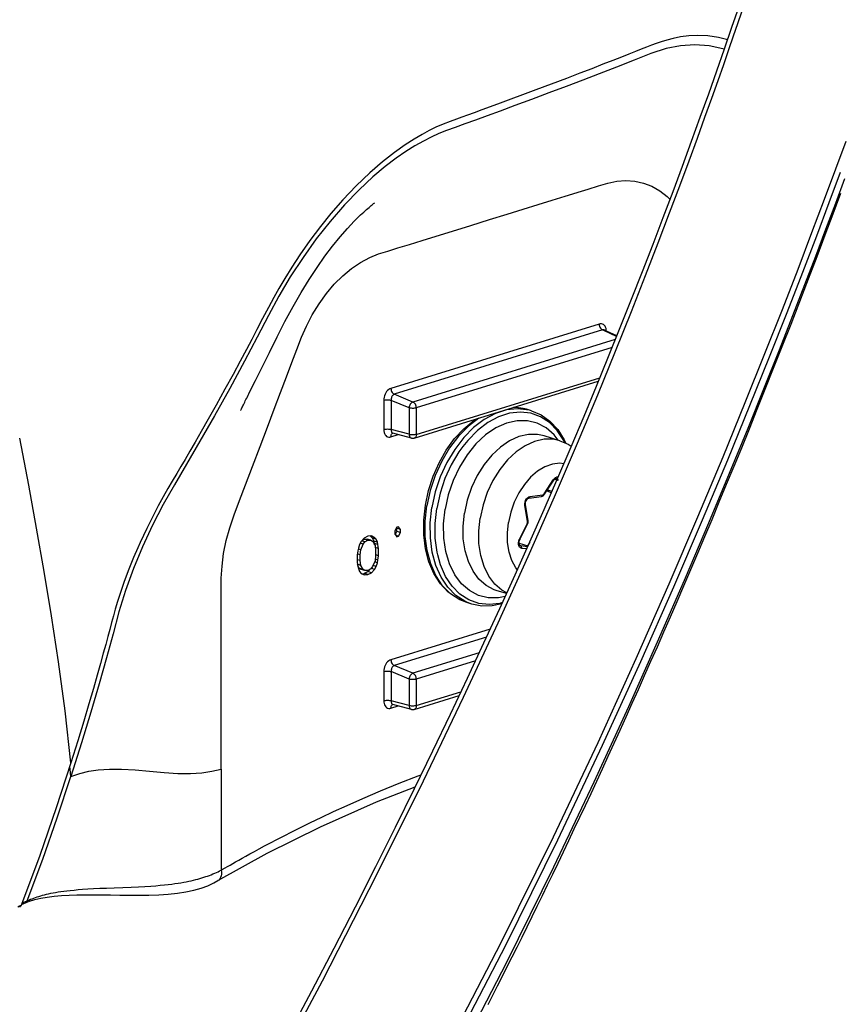
# Model space of a CAD drawing. Units: millimetres. Extents: x 0 to 14145, y -295 to 9989.
# Drawn here: x 828 to 910, y 6560 to 6657 of the extents above; entities that cross this region are included whole.
import ezdxf

# ---------------------------------------------------------------- set-up
doc = ezdxf.new("R2010")
doc.units = ezdxf.units.MM
for name, color, linetype in [('0110555_main_view_BL6', 7, 'Continuous'), ('0139190_0GR_main_view_BL15', 7, 'Continuous'), ('0139190_0GR_main_view_BL18', 7, 'Continuous'), ('Q', 4, 'Continuous')]:
    doc.layers.add(name, color=color, linetype=linetype)
doc.styles.get("Standard").update_dxf_attribs({"font": 'txt.shx'})
doc.dimstyles.new('ISO-25', dxfattribs={"dimtxt": 2.5, "dimasz": 2.5, "dimexe": 1.25, "dimexo": 0.625, "dimtad": 1, "dimtxsty": 'Standard', "dimcen": 2.5, "dimadec": 0, "dimazin": 0, "dimtfac": 1, "dimtmove": 0, "dimatfit": 3, "dimfxl": 1, "dimarcsym": 0})

# ---------------------------------------------------------------- blocks, each defined once
blk = doc.blocks.new('0139190_0GR_MAIN_VIEW_BL18', base_point=(46.68, 151.824))
at = {"layer": '0139190_0GR_main_view_BL18', "color": 4, "linetype": 'Continuous'}
for points in [[(57.144, 182.292), (56.974, 181.8), (56.798, 181.291), (56.614, 180.766), (56.422, 180.224), (56.223, 179.667), (56.015, 179.094), (55.799, 178.506), (55.575, 177.903), (55.342, 177.285), (55.101, 176.653), (54.851, 176.006), (54.592, 175.346), (54.324, 174.672), (54.046, 173.985), (53.76, 173.285), (53.464, 172.573), (53.158, 171.847), (52.842, 171.109), (52.515, 170.356), (52.177, 169.588), (51.827, 168.805), (51.464, 168.005), (51.088, 167.189), (50.699, 166.354), (50.295, 165.501), (49.877, 164.628), (49.442, 163.735), (48.992, 162.82), (48.524, 161.885), (48.039, 160.926), (47.534, 159.944), (47.008, 158.937), (46.461, 157.905)], [(57.581, 172.742), (57.773, 173.22), (57.971, 173.716), (58.175, 174.232), (58.383, 174.762), (58.592, 175.3), (58.8, 175.837), (59.002, 176.367), (59.197, 176.882), (59.385, 177.383), (59.565, 177.868)], [(51.195, 158.622), (51.307, 158.841), (51.42, 159.064), (51.534, 159.289), (51.649, 159.517), (51.765, 159.748), (51.882, 159.982), (52, 160.22), (52.119, 160.46), (52.239, 160.704), (52.36, 160.951), (52.482, 161.202), (52.605, 161.456), (52.729, 161.713), (52.855, 161.975), (52.982, 162.24), (53.11, 162.509), (53.24, 162.783), (53.371, 163.06), (53.503, 163.342), (53.637, 163.628), (53.772, 163.919), (53.908, 164.214), (54.047, 164.515), (54.186, 164.82), (54.328, 165.13), (54.471, 165.446), (54.615, 165.767), (54.762, 166.093), (54.91, 166.425), (55.06, 166.764), (55.212, 167.108), (55.366, 167.46), (55.522, 167.818), (55.681, 168.184), (55.841, 168.557), (56.005, 168.938), (56.17, 169.328), (56.338, 169.725), (56.509, 170.13), (56.681, 170.543), (56.856, 170.964), (57.033, 171.393), (57.212, 171.831), (57.395, 172.28), (57.581, 172.742)]]:
    blk.add_lwpolyline(points, dxfattribs=at)
at = {"layer": '0139190_0GR_main_view_BL18', "color": 7, "linetype": 'Continuous'}
for points in [[(57.211, 182.169), (57.116, 181.894), (57.013, 181.595), (56.9, 181.271), (56.778, 180.919), (56.643, 180.536), (56.495, 180.12), (56.333, 179.666), (56.154, 179.171), (55.956, 178.631), (55.737, 178.041), (55.495, 177.395), (55.226, 176.687), (54.925, 175.91), (54.589, 175.056), (54.212, 174.115), (53.788, 173.077), (53.307, 171.929), (52.761, 170.657), (52.139, 169.242), (51.425, 167.664), (50.604, 165.901), (49.654, 163.922), (48.55, 161.693), (47.255, 159.17), (45.722, 156.301)], [(59.681, 179.099), (59.439, 178.44), (59.171, 177.719), (58.873, 176.929), (58.541, 176.062), (58.17, 175.106), (57.755, 174.055), (57.288, 172.894), (56.762, 171.609), (56.165, 170.183), (55.484, 168.594), (54.701, 166.82), (53.796, 164.83), (52.738, 162.589), (51.501, 160.083), (50.258, 157.682)], [(50.335, 157.098), (51.641, 159.623), (52.758, 161.888), (53.711, 163.899), (54.533, 165.692), (55.25, 167.299), (55.878, 168.745), (56.433, 170.051), (56.925, 171.23), (57.363, 172.298), (57.754, 173.269), (58.108, 174.157), (58.427, 174.97), (58.711, 175.702), (58.97, 176.377), (59.213, 177.02), (59.444, 177.637), (59.659, 178.217)], [(59.552, 178.365), (59.283, 177.644), (58.985, 176.854), (58.653, 175.988), (58.281, 175.033), (57.866, 173.982), (57.399, 172.822), (56.872, 171.538), (56.274, 170.112), (55.592, 168.524), (54.809, 166.751), (53.902, 164.762), (52.843, 162.521), (51.604, 160.017), (50.359, 157.616)]]:
    blk.add_lwpolyline(points, dxfattribs=at)
blk = doc.blocks.new('0139190_0GR_MAIN_VIEW_BL15', base_point=(46.676, 197.982))
at = {"layer": '0139190_0GR_main_view_BL15', "color": 4, "linetype": 'Continuous'}
for p, q in [((56.875, 181.513), (56.855, 181.519)), ((53.959, 174.621), (53.951, 174.625)), ((54.006, 174.599), (53.959, 174.621)), ((54.248, 174.484), (54.006, 174.599)), ((49.443, 172.058), (53.81, 173.408)), ((49.376, 172.057), (48.937, 172.175)), ((49.028, 169.943), (48.985, 169.854)), ((49.028, 169.92), (49.021, 169.929)), ((49.07, 169.956), (49.028, 169.943)), ((49.113, 169.893), (49.028, 169.92)), ((49.028, 169.844), (49.028, 169.92)), ((49.113, 169.893), (49.07, 169.956)), ((49.113, 169.817), (49.113, 169.893)), ((48.257, 169.686), (48.193, 169.613)), ((48.211, 169.634), (48.257, 169.66)), ((48.342, 169.731), (48.257, 169.686)), ((48.257, 169.66), (48.328, 169.663)), ((48.342, 169.634), (48.257, 169.66)), ((48.271, 169.593), (48.342, 169.634)), ((48.413, 169.637), (48.328, 169.663)), ((48.427, 169.738), (48.342, 169.731)), ((48.342, 169.634), (48.413, 169.637)), ((48.413, 169.728), (48.397, 169.736)), ((48.423, 169.725), (48.413, 169.728)), ((48.414, 169.726), (48.413, 169.728)), ((48.413, 169.637), (48.455, 169.611)), ((48.455, 169.683), (48.414, 169.726)), ((48.498, 169.702), (48.423, 169.725)), ((48.498, 169.702), (48.427, 169.738)), ((48.54, 169.656), (48.455, 169.683)), ((48.48, 169.621), (48.455, 169.683)), ((48.54, 169.656), (48.498, 169.702)), ((48.568, 169.588), (48.54, 169.656)), ((48.985, 169.854), (48.985, 169.778)), ((48.985, 169.778), (48.996, 169.762)), ((48.992, 169.768), (48.995, 169.774)), ((48.995, 169.774), (49.024, 169.836)), ((48.996, 169.762), (49.028, 169.715)), ((49.035, 169.739), (49.006, 169.748)), ((49.024, 169.836), (49.028, 169.844)), ((49.113, 169.817), (49.028, 169.844)), ((49.028, 169.715), (49.07, 169.728)), ((49.07, 169.728), (49.035, 169.739)), ((49.07, 169.728), (49.113, 169.817)), ((48.116, 169.448), (48.102, 169.385)), ((48.172, 169.407), (48.114, 169.425)), ((48.144, 169.534), (48.116, 169.448)), ((48.186, 169.606), (48.144, 169.534)), ((48.158, 169.286), (48.172, 169.407)), ((48.229, 169.541), (48.161, 169.562)), ((48.172, 169.407), (48.229, 169.541)), ((48.193, 169.613), (48.186, 169.606)), ((48.271, 169.593), (48.196, 169.616)), ((48.229, 169.541), (48.271, 169.593)), ((48.455, 169.611), (48.461, 169.601)), ((48.461, 169.601), (48.512, 169.512)), ((48.483, 169.614), (48.48, 169.621)), ((48.568, 169.588), (48.483, 169.614)), ((48.498, 169.56), (48.483, 169.614)), ((48.524, 169.552), (48.498, 169.56)), ((48.502, 169.528), (48.498, 169.56)), ((48.512, 169.512), (48.526, 169.4)), ((48.597, 169.441), (48.518, 169.465)), ((48.582, 169.534), (48.524, 169.552)), ((48.582, 169.534), (48.568, 169.588)), ((48.597, 169.441), (48.582, 169.534)), ((48.597, 169.266), (48.597, 169.441)), ((48.102, 169.385), (48.087, 169.284)), ((48.087, 169.284), (48.087, 169.109)), ((48.158, 169.15), (48.087, 169.172)), ((48.158, 169.286), (48.094, 169.306)), ((48.158, 169.15), (48.158, 169.286)), ((48.526, 169.264), (48.512, 169.143)), ((48.524, 169.183), (48.517, 169.185)), ((48.582, 169.165), (48.524, 169.183)), ((48.526, 169.4), (48.526, 169.264)), ((48.533, 169.286), (48.526, 169.288)), ((48.597, 169.266), (48.533, 169.286)), ((48.582, 169.165), (48.597, 169.266)), ((48.087, 169.109), (48.102, 169.016)), ((48.114, 169.056), (48.095, 169.062)), ((48.112, 169.022), (48.097, 169.048)), ((48.102, 169.016), (48.116, 168.962)), ((48.138, 168.975), (48.112, 169.022)), ((48.172, 169.038), (48.114, 169.056)), ((48.116, 168.962), (48.144, 168.893)), ((48.144, 168.965), (48.138, 168.975)), ((48.229, 168.939), (48.144, 168.965)), ((48.186, 168.939), (48.144, 168.965)), ((48.172, 169.038), (48.158, 169.15)), ((48.229, 168.939), (48.172, 169.038)), ((48.271, 168.913), (48.186, 168.939)), ((48.271, 168.913), (48.229, 168.939)), ((48.413, 168.957), (48.342, 168.915)), ((48.355, 168.904), (48.388, 168.942)), ((48.455, 169.009), (48.413, 168.957)), ((48.498, 168.944), (48.422, 168.968)), ((48.427, 168.864), (48.498, 168.944)), ((48.512, 169.143), (48.455, 169.009)), ((48.54, 169.015), (48.467, 169.038)), ((48.498, 168.944), (48.54, 169.015)), ((48.568, 169.102), (48.505, 169.121)), ((48.54, 169.015), (48.568, 169.102)), ((48.568, 169.102), (48.582, 169.165)), ((48.144, 168.893), (48.186, 168.848)), ((48.186, 168.848), (48.257, 168.811)), ((48.202, 168.84), (48.257, 168.845)), ((48.257, 168.845), (48.297, 168.866)), ((48.266, 168.842), (48.257, 168.845)), ((48.257, 168.811), (48.342, 168.818)), ((48.342, 168.818), (48.266, 168.842)), ((48.342, 168.915), (48.271, 168.913)), ((48.297, 168.866), (48.342, 168.89)), ((48.342, 168.89), (48.355, 168.904)), ((48.427, 168.864), (48.342, 168.89)), ((48.342, 168.818), (48.427, 168.864)), ((49.443, 165.621), (50.508, 165.951)), ((49.376, 165.62), (48.937, 165.738)), ((40.232, 161.035), (40.272, 161.05)), ((40.116, 160.973), (40.114, 160.968)), ((40.121, 160.987), (40.116, 160.973))]:
    blk.add_line(p, q, dxfattribs=at)
at = {"layer": '0139190_0GR_main_view_BL15', "color": 7, "linetype": 'Continuous'}
for p, q in [((53.831, 174.764), (48.889, 173.237)), ((53.912, 174.625), (48.969, 173.098)), ((53.944, 174.61), (53.912, 174.625)), ((54.241, 174.469), (53.944, 174.61)), ((53.951, 174.625), (53.951, 174.625)), ((54.212, 174.397), (49.412, 172.913)), ((54.137, 174.21), (49.492, 172.774)), ((49.492, 172.147), (53.844, 173.491)), ((48.718, 172.955), (48.718, 172.264)), ((48.892, 172.954), (48.892, 172.262)), ((49.318, 172.776), (48.892, 172.954)), ((49.412, 172.913), (48.969, 173.098)), ((49.318, 172.776), (49.318, 172.148)), ((49.492, 172.774), (49.492, 172.147)), ((49.318, 172.148), (48.892, 172.262)), ((48.889, 172.087), (49.063, 172.141)), ((48.937, 172.175), (48.937, 172.175)), ((49.443, 172.058), (49.443, 172.058)), ((44.864, 168.655), (44.864, 168.707)), ((44.863, 168.48), (44.864, 168.655)), ((44.863, 168.45), (44.863, 168.48)), ((44.863, 168.429), (44.863, 168.45)), ((44.863, 168.314), (44.863, 168.429)), ((44.863, 168.262), (44.863, 168.314)), ((44.863, 168.023), (44.863, 168.034)), ((51.244, 167.528), (48.889, 166.8)), ((51.157, 167.337), (48.969, 166.661)), ((50.983, 166.962), (49.412, 166.477)), ((49.412, 166.477), (48.969, 166.661)), ((50.893, 166.771), (49.492, 166.338)), ((48.718, 166.518), (48.718, 165.827)), ((48.892, 166.517), (48.892, 165.826)), ((49.318, 166.339), (48.892, 166.517)), ((49.318, 166.339), (49.318, 165.711)), ((49.492, 166.338), (49.492, 165.71)), ((49.492, 165.71), (50.549, 166.036)), ((48.889, 165.651), (49.063, 165.704)), ((49.318, 165.711), (48.892, 165.826)), ((48.937, 165.738), (48.937, 165.738)), ((49.443, 165.621), (49.443, 165.621)), ((44.863, 164.203), (44.863, 161.807)), ((44.784, 161.559), (44.784, 161.559)), ((40.218, 161.061), (40.261, 161.08)), ((40.232, 161.035), (40.232, 161.035))]:
    blk.add_line(p, q, dxfattribs=at)
for points in [[(41.297, 164.354), (41.159, 165.59), (41.003, 166.749), (40.837, 167.839), (40.663, 168.89), (40.482, 169.92), (40.293, 170.943), (40.08, 172.058)], [(56.795, 181.285), (56.768, 181.295), (56.441, 181.367), (56.104, 181.392), (55.761, 181.369), (55.418, 181.302), (55.06, 181.185), (54.662, 181.029), (54.24, 180.864), (53.833, 180.706), (53.441, 180.555), (53.046, 180.405), (52.637, 180.25), (52.221, 180.094), (51.829, 179.949), (51.48, 179.819), (51.17, 179.706), (50.893, 179.605), (50.642, 179.514), (50.415, 179.432), (50.211, 179.359), (50.025, 179.284), (49.845, 179.202), (49.659, 179.107), (49.459, 178.994), (49.242, 178.859), (49.01, 178.699), (48.755, 178.504), (48.463, 178.258), (48.133, 177.951), (47.786, 177.591), (47.447, 177.201), (47.118, 176.784), (46.803, 176.345), (46.501, 175.882), (46.23, 175.424), (45.981, 174.964), (45.717, 174.455), (45.412, 173.88), (45.065, 173.239), (44.702, 172.586), (44.358, 171.983), (44.041, 171.439), (43.75, 170.947), (43.486, 170.483), (43.232, 169.994), (42.991, 169.478), (42.777, 168.961), (42.59, 168.443)], [(53.332, 177.893), (53.573, 177.967), (53.817, 178.043), (54.04, 178.11), (54.247, 178.153), (54.461, 178.169), (54.677, 178.155), (54.885, 178.109), (55.084, 178.033), (55.272, 177.926), (55.447, 177.791), (55.509, 177.728)], [(44.864, 168.707), (44.864, 168.735), (44.882, 169.022), (44.92, 169.319), (44.982, 169.628), (45.063, 169.929), (45.17, 170.236), (45.298, 170.574), (45.441, 170.953), (45.606, 171.386), (45.785, 171.861), (45.96, 172.321), (46.122, 172.748), (46.272, 173.143), (46.411, 173.51), (46.539, 173.85), (46.659, 174.164), (46.768, 174.451), (46.884, 174.717), (47.023, 174.983), (47.183, 175.244), (47.357, 175.486), (47.546, 175.708), (47.746, 175.907), (47.954, 176.081), (48.17, 176.227), (48.386, 176.343), (48.594, 176.428), (48.812, 176.496), (49.056, 176.571), (49.326, 176.655), (49.627, 176.748), (49.965, 176.852), (50.348, 176.971), (50.784, 177.105), (51.23, 177.243), (51.644, 177.371), (52.029, 177.49), (52.386, 177.6), (52.717, 177.703), (53.024, 177.798), (53.309, 177.886), (53.332, 177.893)], [(53.997, 174.634), (53.993, 174.658), (53.983, 174.687), (53.969, 174.713), (53.952, 174.735), (53.932, 174.752), (53.909, 174.763), (53.884, 174.769), (53.858, 174.77), (53.831, 174.764)], [(53.831, 174.764), (53.833, 174.739), (53.839, 174.714), (53.849, 174.69), (53.861, 174.668), (53.876, 174.649), (53.893, 174.635), (53.912, 174.625)], [(53.951, 174.625), (53.947, 174.627), (53.935, 174.629), (53.924, 174.629), (53.912, 174.625)], [(54, 174.601), (53.999, 174.625), (53.997, 174.634)], [(48.889, 173.237), (48.862, 173.226), (48.836, 173.209), (48.811, 173.188), (48.788, 173.162), (48.768, 173.133), (48.751, 173.1), (48.737, 173.065), (48.727, 173.029), (48.72, 172.991), (48.718, 172.955)], [(48.889, 173.237), (48.891, 173.212), (48.896, 173.187), (48.906, 173.162), (48.919, 173.141), (48.934, 173.122), (48.951, 173.108), (48.969, 173.098)], [(48.718, 172.955), (48.737, 172.96), (48.759, 172.963), (48.782, 172.965), (48.806, 172.966), (48.83, 172.965), (48.853, 172.963), (48.874, 172.959), (48.892, 172.954)], [(48.969, 173.098), (48.956, 173.092), (48.944, 173.084), (48.933, 173.073), (48.922, 173.059), (48.913, 173.044), (48.905, 173.028), (48.899, 173.01), (48.895, 172.991), (48.893, 172.972), (48.892, 172.954)], [(49.412, 172.913), (49.394, 172.906), (49.377, 172.895), (49.361, 172.881), (49.347, 172.863), (49.335, 172.843), (49.326, 172.821), (49.321, 172.798), (49.318, 172.776)], [(49.492, 172.774), (49.491, 172.796), (49.486, 172.819), (49.479, 172.84), (49.469, 172.86), (49.457, 172.878), (49.443, 172.893), (49.427, 172.905), (49.412, 172.913)], [(49.492, 172.774), (49.473, 172.77), (49.452, 172.766), (49.428, 172.764), (49.404, 172.764), (49.38, 172.765), (49.357, 172.767), (49.336, 172.771), (49.318, 172.776)], [(48.718, 172.264), (48.737, 172.269), (48.759, 172.272), (48.782, 172.274), (48.806, 172.275), (48.83, 172.274), (48.853, 172.271), (48.874, 172.267), (48.892, 172.262)], [(48.718, 172.264), (48.72, 172.228), (48.727, 172.195), (48.737, 172.165), (48.751, 172.139), (48.768, 172.117), (48.788, 172.1), (48.811, 172.088), (48.836, 172.082), (48.862, 172.082), (48.889, 172.087)], [(48.892, 172.262), (48.893, 172.245), (48.895, 172.229), (48.899, 172.214), (48.905, 172.201), (48.913, 172.19), (48.922, 172.182), (48.933, 172.176), (48.937, 172.175)], [(48.889, 172.087), (48.891, 172.111), (48.896, 172.133), (48.906, 172.151), (48.919, 172.165), (48.934, 172.174), (48.936, 172.175)], [(49.318, 172.148), (49.321, 172.126), (49.326, 172.106), (49.335, 172.088), (49.347, 172.074), (49.361, 172.063), (49.376, 172.057)], [(49.492, 172.147), (49.473, 172.142), (49.452, 172.138), (49.428, 172.136), (49.404, 172.136), (49.38, 172.137), (49.357, 172.139), (49.336, 172.143), (49.318, 172.148)], [(49.492, 172.147), (49.491, 172.125), (49.486, 172.106), (49.479, 172.089), (49.469, 172.075), (49.457, 172.065), (49.443, 172.058)], [(42.59, 168.443), (42.436, 167.937), (42.296, 167.416), (42.141, 166.847), (41.966, 166.229), (41.77, 165.556), (41.548, 164.824), (41.296, 164.026)], [(44.863, 168.034), (44.863, 168.091), (44.863, 168.262)], [(44.863, 164.203), (44.863, 164.826), (44.863, 165.405), (44.863, 165.941), (44.863, 166.439), (44.863, 166.901), (44.863, 167.329), (44.863, 167.725), (44.863, 168.023)], [(48.889, 166.8), (48.862, 166.789), (48.836, 166.773), (48.811, 166.751), (48.788, 166.725), (48.768, 166.696), (48.751, 166.663), (48.737, 166.628), (48.727, 166.592), (48.72, 166.555), (48.718, 166.518)], [(48.889, 166.8), (48.891, 166.775), (48.896, 166.75), (48.906, 166.726), (48.919, 166.704), (48.934, 166.685), (48.951, 166.671), (48.969, 166.661)], [(48.969, 166.661), (48.956, 166.655), (48.944, 166.647), (48.933, 166.636), (48.922, 166.623), (48.913, 166.607), (48.905, 166.591), (48.899, 166.573), (48.895, 166.554), (48.893, 166.535), (48.892, 166.517)], [(48.718, 166.518), (48.737, 166.523), (48.759, 166.527), (48.782, 166.529), (48.806, 166.529), (48.83, 166.528), (48.853, 166.526), (48.874, 166.522), (48.892, 166.517)], [(49.412, 166.477), (49.394, 166.47), (49.377, 166.459), (49.361, 166.444), (49.347, 166.426), (49.335, 166.406), (49.326, 166.384), (49.321, 166.362), (49.318, 166.339)], [(49.492, 166.338), (49.491, 166.36), (49.486, 166.382), (49.479, 166.403), (49.469, 166.424), (49.457, 166.441), (49.443, 166.457), (49.427, 166.468), (49.412, 166.477)], [(49.492, 166.338), (49.473, 166.333), (49.452, 166.329), (49.428, 166.327), (49.404, 166.327), (49.38, 166.328), (49.357, 166.33), (49.336, 166.334), (49.318, 166.339)], [(48.718, 165.827), (48.737, 165.832), (48.759, 165.835), (48.782, 165.837), (48.806, 165.838), (48.83, 165.837), (48.853, 165.834), (48.874, 165.831), (48.892, 165.826)], [(48.718, 165.827), (48.72, 165.792), (48.727, 165.759), (48.737, 165.729), (48.751, 165.702), (48.768, 165.68), (48.788, 165.663), (48.811, 165.652), (48.836, 165.645), (48.862, 165.645), (48.889, 165.651)], [(48.889, 165.651), (48.891, 165.674), (48.896, 165.696), (48.906, 165.714), (48.919, 165.728), (48.934, 165.737), (48.936, 165.738)], [(48.892, 165.826), (48.893, 165.808), (48.895, 165.792), (48.899, 165.777), (48.905, 165.764), (48.913, 165.753), (48.922, 165.745), (48.933, 165.74), (48.937, 165.738)], [(49.318, 165.711), (49.321, 165.689), (49.326, 165.669), (49.335, 165.651), (49.347, 165.637), (49.361, 165.626), (49.376, 165.62)], [(49.492, 165.71), (49.473, 165.705), (49.452, 165.702), (49.428, 165.699), (49.404, 165.699), (49.38, 165.7), (49.357, 165.702), (49.336, 165.706), (49.318, 165.711)], [(49.492, 165.71), (49.491, 165.689), (49.486, 165.669), (49.479, 165.652), (49.469, 165.638), (49.457, 165.628), (49.443, 165.621)], [(41.296, 164.026), (41.274, 164.203), (41.267, 164.264)], [(40.261, 161.08), (40.627, 162.066), (40.971, 163.048), (41.296, 164.026)], [(41.296, 164.026), (41.506, 164.1), (41.718, 164.152), (41.945, 164.187), (42.208, 164.205), (42.497, 164.204), (42.818, 164.185), (43.159, 164.154), (43.506, 164.122), (43.833, 164.101), (44.136, 164.099), (44.403, 164.116), (44.639, 164.151), (44.863, 164.203)], [(44.863, 161.807), (44.909, 161.834), (44.959, 161.862), (45.012, 161.893), (45.071, 161.926), (45.134, 161.962), (45.203, 162.001), (45.278, 162.044), (45.359, 162.089), (45.448, 162.138), (45.545, 162.192), (45.65, 162.25), (45.766, 162.312), (45.892, 162.38), (46.031, 162.454), (46.184, 162.534), (46.353, 162.622), (46.54, 162.717), (46.747, 162.821), (46.977, 162.934), (47.235, 163.058), (47.524, 163.194), (47.851, 163.343), (48.224, 163.508), (48.644, 163.687), (49.087, 163.867), (49.532, 164.04), (49.604, 164.067)], [(40.261, 161.08), (40.299, 161.097), (40.337, 161.113), (40.374, 161.128), (40.413, 161.143), (40.453, 161.157), (40.494, 161.171), (40.536, 161.184), (40.579, 161.197), (40.623, 161.209), (40.67, 161.222), (40.717, 161.233), (40.767, 161.245), (40.82, 161.256), (40.875, 161.267), (40.932, 161.277), (40.993, 161.287), (41.058, 161.297), (41.127, 161.307), (41.201, 161.316), (41.281, 161.325), (41.369, 161.334), (41.466, 161.343), (41.574, 161.351), (41.697, 161.36), (41.833, 161.367), (41.978, 161.374), (42.139, 161.381), (42.322, 161.388), (42.527, 161.395), (42.724, 161.403), (42.898, 161.41), (43.052, 161.419), (43.189, 161.427), (43.31, 161.436), (43.417, 161.446), (43.515, 161.455), (43.604, 161.465), (43.687, 161.475), (43.764, 161.486), (43.837, 161.497), (43.906, 161.508), (43.971, 161.519), (44.033, 161.531), (44.092, 161.543), (44.149, 161.555), (44.203, 161.568), (44.256, 161.581), (44.307, 161.594), (44.356, 161.608), (44.404, 161.622), (44.45, 161.636), (44.496, 161.651), (44.54, 161.666), (44.583, 161.682), (44.625, 161.698), (44.667, 161.715), (44.707, 161.732), (44.747, 161.75), (44.786, 161.769), (44.825, 161.788), (44.863, 161.807)], [(44.863, 161.807), (44.868, 161.757), (44.867, 161.71), (44.859, 161.667), (44.846, 161.629), (44.827, 161.596), (44.802, 161.571), (44.784, 161.559)], [(40.134, 161.022), (40.139, 161.024), (40.178, 161.042), (40.218, 161.061)], [(40.261, 161.08), (40.257, 161.063), (40.25, 161.049), (40.24, 161.039), (40.232, 161.035)], [(40.033, 160.936), (40.077, 160.956), (40.116, 160.973)]]:
    blk.add_lwpolyline(points, dxfattribs=at)
at = {"layer": '0139190_0GR_main_view_BL15', "color": 4, "linetype": 'Continuous'}
for points in [[(56.855, 181.519), (56.66, 181.566), (56.408, 181.602), (56.174, 181.612), (55.955, 181.601), (55.759, 181.577), (55.586, 181.543), (55.435, 181.505), (55.302, 181.465), (55.182, 181.423), (55.072, 181.38), (54.951, 181.332), (54.829, 181.284), (54.693, 181.231), (54.537, 181.17), (54.359, 181.1), (54.153, 181.019), (53.919, 180.928), (53.654, 180.825), (53.37, 180.716), (53.053, 180.595), (52.694, 180.458), (52.33, 180.321), (52.012, 180.202), (51.731, 180.098), (51.478, 180.005), (51.246, 179.919), (51.043, 179.845), (50.866, 179.78), (50.71, 179.724), (50.57, 179.673), (50.443, 179.627), (50.298, 179.575), (50.132, 179.51), (49.958, 179.433), (49.795, 179.354), (49.632, 179.266), (49.443, 179.156), (49.225, 179.016), (48.976, 178.839), (48.692, 178.617), (48.385, 178.351), (48.065, 178.044), (47.75, 177.713), (47.466, 177.386), (47.218, 177.079), (46.965, 176.744), (46.731, 176.41), (46.535, 176.112), (46.37, 175.846), (46.229, 175.608), (46.108, 175.394), (45.981, 175.16), (45.845, 174.896), (45.709, 174.635), (45.587, 174.401), (45.459, 174.16), (45.312, 173.884), (45.142, 173.568), (44.95, 173.216), (44.742, 172.841), (44.556, 172.509), (44.39, 172.218), (44.245, 171.965), (44.119, 171.747), (44.007, 171.554), (43.907, 171.385), (43.809, 171.219), (43.702, 171.039), (43.597, 170.86), (43.487, 170.667), (43.367, 170.449), (43.236, 170.198), (43.093, 169.911), (42.938, 169.581), (42.884, 169.456)], [(48.171, 177.353), (48.209, 177.389), (48.245, 177.422), (48.28, 177.454), (48.312, 177.483), (48.342, 177.509), (48.37, 177.534), (48.397, 177.556), (48.421, 177.576), (48.442, 177.594), (48.461, 177.609), (48.477, 177.622), (48.489, 177.631), (48.496, 177.637), (48.499, 177.639)], [(45.537, 173.149), (45.672, 173.422), (45.83, 173.74), (46.004, 174.091), (46.188, 174.464), (46.374, 174.829), (46.567, 175.183), (46.759, 175.515), (46.949, 175.823), (47.136, 176.11), (47.322, 176.374), (47.506, 176.615), (47.684, 176.834), (47.856, 177.03), (48.019, 177.203), (48.171, 177.353)], [(45.324, 172.712), (45.324, 172.711), (45.325, 172.714), (45.329, 172.723), (45.336, 172.736), (45.344, 172.754), (45.354, 172.774), (45.365, 172.797), (45.377, 172.823), (45.39, 172.849), (45.404, 172.878), (45.419, 172.908), (45.434, 172.939), (45.45, 172.971), (45.466, 173.005), (45.483, 173.039), (45.501, 173.075), (45.519, 173.111), (45.537, 173.149)], [(48.935, 172.175), (48.935, 172.175), (48.937, 172.175), (48.937, 172.175)], [(49.376, 172.057), (49.396, 172.053), (49.416, 172.053), (49.437, 172.056), (49.443, 172.058)], [(42.884, 169.456), (42.784, 169.224), (42.656, 168.907), (42.554, 168.631), (42.471, 168.391), (42.404, 168.182), (42.349, 167.999), (42.303, 167.838), (42.262, 167.684), (42.217, 167.515), (42.173, 167.349), (42.122, 167.164), (42.064, 166.952), (41.998, 166.711), (41.92, 166.434), (41.829, 166.116), (41.724, 165.755), (41.601, 165.342), (41.458, 164.871), (41.297, 164.354)], [(48.935, 165.738), (48.935, 165.738), (48.937, 165.738), (48.937, 165.738)], [(49.376, 165.62), (49.396, 165.617), (49.416, 165.616), (49.437, 165.62), (49.443, 165.621)], [(41.297, 164.354), (40.947, 163.284), (40.554, 162.152), (40.121, 160.987)], [(44.784, 161.559), (45.952, 162.205), (47.215, 162.836), (48.547, 163.427), (49.466, 163.782)], [(40.272, 161.05), (40.315, 161.067), (40.441, 161.106), (40.581, 161.14), (40.735, 161.168), (40.899, 161.189), (41.072, 161.204), (41.252, 161.215), (41.437, 161.22), (41.627, 161.223), (41.823, 161.222), (42.026, 161.22), (42.235, 161.216), (42.453, 161.213), (42.679, 161.21), (42.912, 161.209), (43.147, 161.213), (43.38, 161.221), (43.607, 161.236), (43.822, 161.259), (44.023, 161.29), (44.211, 161.33), (44.383, 161.379), (44.542, 161.437), (44.685, 161.504), (44.784, 161.559)], [(40.121, 160.987), (40.179, 161.012), (40.232, 161.035)], [(40.114, 160.968), (40.109, 160.958), (40.1, 160.946), (40.091, 160.937), (40.082, 160.931), (40.08, 160.93)]]:
    blk.add_lwpolyline(points, dxfattribs=at)
blk = doc.blocks.new('0110555_MAIN_VIEW_BL6', base_point=(51.418, 170.433))
at = {"layer": '0110555_main_view_BL6', "color": 4, "linetype": 'Continuous'}
for p, q in [((52.226, 172.707), (52.105, 172.745)), ((52.897, 171.998), (52.525, 172.112)), ((52.535, 170.727), (52.752, 171.058)), ((52.752, 171.058), (52.77, 171.08)), ((52.587, 170.805), (52.695, 170.771)), ((52.164, 170.637), (52.461, 170.672)), ((52.502, 170.69), (52.51, 170.695)), ((52.51, 170.695), (52.53, 170.718)), ((52.53, 170.718), (52.535, 170.727)), ((52.146, 170.102), (52.083, 170.476)), ((52.147, 170.075), (52.146, 170.102)), ((51.951, 169.653), (52.134, 170.023)), ((52.134, 170.023), (52.136, 170.029)), ((51.949, 169.648), (51.951, 169.653)), ((51.931, 169.565), (52.138, 169.501)), ((51.961, 169.502), (51.949, 169.509)), ((52.138, 169.501), (52.198, 169.593)), ((51.629, 168.37), (51.391, 168.444)), ((50.809, 168.121), (50.688, 168.159))]:
    blk.add_line(p, q, dxfattribs=at)
at = {"layer": '0110555_main_view_BL6', "color": 7, "linetype": 'Continuous'}
for p, q in [((52.524, 170.734), (52.741, 171.065)), ((52.741, 171.065), (52.746, 171.074)), ((52.809, 171.072), (52.774, 171.083)), ((52.824, 171.067), (52.809, 171.072)), ((52.857, 171.057), (52.824, 171.067)), ((52.604, 170.831), (52.707, 170.799)), ((52.193, 170.674), (52.489, 170.709)), ((52.461, 170.672), (52.461, 170.672)), ((52.514, 170.722), (52.524, 170.734)), ((52.069, 170.458), (52.067, 170.498)), ((52.133, 170.083), (52.069, 170.458)), ((51.94, 169.659), (52.122, 170.028)), ((52.122, 170.028), (52.124, 170.033)), ((52.134, 170.023), (52.134, 170.023)), ((51.937, 169.652), (51.94, 169.659)), ((51.931, 169.564), (52.138, 169.501)), ((51.961, 169.502), (51.958, 169.503)), ((51.969, 169.5), (51.961, 169.502)), ((51.969, 169.5), (51.961, 169.502)), ((52.128, 169.48), (51.969, 169.5)), ((52.105, 169.429), (51.993, 169.443)), ((50.809, 168.121), (50.692, 168.168))]:
    blk.add_line(p, q, dxfattribs=at)
for points in [[(52.104, 172.733), (51.897, 172.756), (51.634, 172.727), (51.368, 172.642), (51.105, 172.501), (50.853, 172.309), (50.617, 172.07), (50.403, 171.791), (50.216, 171.478), (50.062, 171.138), (49.943, 170.781), (49.863, 170.414)], [(53.019, 171.947), (52.993, 172.006), (52.838, 172.239), (52.653, 172.426), (52.442, 172.563), (52.209, 172.647), (51.961, 172.675), (51.705, 172.647), (51.445, 172.563), (51.189, 172.426), (50.943, 172.239), (50.713, 172.006), (50.6, 171.86)], [(52.105, 172.745), (52.031, 172.765), (51.81, 172.79)], [(52.226, 172.707), (52.151, 172.727), (52.104, 172.733)], [(50.976, 172.532), (50.732, 172.346), (50.496, 172.108), (50.282, 171.828), (50.095, 171.515), (49.941, 171.175), (49.823, 170.818), (49.743, 170.452)], [(52.857, 172.01), (52.765, 172.133), (52.576, 172.299), (52.361, 172.412), (52.128, 172.47), (51.882, 172.47), (51.63, 172.412), (51.38, 172.299), (51.137, 172.133), (50.908, 171.92), (50.7, 171.664), (50.518, 171.372), (50.367, 171.053), (50.252, 170.716), (50.176, 170.369)], [(52.525, 172.112), (52.371, 172.145), (52.152, 172.145), (51.928, 172.094), (51.705, 171.994), (51.489, 171.847), (51.286, 171.657), (51.101, 171.429), (50.939, 171.17), (50.806, 170.886), (50.703, 170.586), (50.635, 170.278)], [(52.897, 171.998), (52.742, 172.03), (52.524, 172.03), (52.3, 171.979), (52.077, 171.879), (51.861, 171.732), (51.658, 171.542), (51.473, 171.314), (51.311, 171.055), (51.177, 170.772), (51.075, 170.472), (51.007, 170.163)], [(50.6, 171.86), (50.504, 171.734), (50.322, 171.428), (50.172, 171.097), (50.056, 170.749), (49.978, 170.392)], [(52.989, 171.452), (52.897, 171.464), (52.722, 171.442), (52.544, 171.379), (52.371, 171.275), (52.206, 171.135), (52.056, 170.962), (51.924, 170.761), (51.815, 170.539), (51.732, 170.302), (51.677, 170.058)], [(52.746, 171.074), (52.771, 171.104), (52.799, 171.125)], [(52.746, 171.074), (52.752, 171.064), (52.752, 171.058)], [(52.799, 171.125), (52.8, 171.126), (52.83, 171.137), (52.854, 171.137)], [(52.818, 171.1), (52.831, 171.094), (52.834, 171.091)], [(52.834, 171.091), (52.846, 171.079), (52.857, 171.057)], [(52.067, 170.498), (52.073, 170.54), (52.087, 170.58), (52.107, 170.616), (52.133, 170.645), (52.151, 170.657)], [(52.151, 170.657), (52.162, 170.665), (52.193, 170.674)], [(52.193, 170.674), (52.188, 170.657), (52.179, 170.644), (52.167, 170.637), (52.164, 170.637)], [(52.465, 170.673), (52.464, 170.673), (52.461, 170.672)], [(52.489, 170.709), (52.485, 170.692), (52.476, 170.679), (52.465, 170.673)], [(52.489, 170.709), (52.501, 170.713), (52.514, 170.722)], [(52.524, 170.734), (52.53, 170.725), (52.53, 170.718)], [(50.688, 168.159), (50.524, 168.224), (50.307, 168.365), (50.117, 168.557), (49.958, 168.796), (49.835, 169.075), (49.75, 169.388), (49.706, 169.728), (49.704, 170.085), (49.743, 170.452)], [(50.692, 168.168), (50.645, 168.187), (50.428, 168.328), (50.238, 168.52), (50.079, 168.758), (49.956, 169.038), (49.871, 169.351), (49.827, 169.691), (49.824, 170.048), (49.863, 170.414)], [(50.003, 169.291), (49.986, 169.355), (49.943, 169.686), (49.94, 170.034), (49.978, 170.392)], [(50.255, 169.156), (50.192, 169.366), (50.145, 169.684), (50.14, 170.022), (50.176, 170.369)], [(52.069, 170.458), (52.079, 170.466), (52.083, 170.475), (52.083, 170.476)], [(51.391, 168.444), (51.339, 168.462), (51.148, 168.562), (50.98, 168.71), (50.838, 168.9), (50.727, 169.127), (50.65, 169.386), (50.608, 169.67), (50.603, 169.97), (50.635, 170.278)], [(51.637, 168.386), (51.52, 168.447), (51.352, 168.595), (51.21, 168.785), (51.099, 169.012), (51.022, 169.271), (50.98, 169.555), (50.975, 169.855), (51.007, 170.163)], [(52.146, 170.1), (52.146, 170.1), (52.146, 170.102)], [(51.889, 168.944), (51.857, 168.982), (51.763, 169.155), (51.696, 169.356), (51.659, 169.578), (51.653, 169.814), (51.677, 170.058)], [(52.124, 170.033), (52.13, 170.049), (52.133, 170.067), (52.133, 170.083)], [(52.124, 170.033), (52.132, 170.027), (52.134, 170.023)], [(52.133, 170.083), (52.143, 170.092), (52.146, 170.1)], [(51.934, 169.487), (51.926, 169.501), (51.918, 169.537), (51.917, 169.577), (51.924, 169.619), (51.937, 169.652)], [(51.94, 169.659), (51.947, 169.652), (51.949, 169.648)], [(51.993, 169.443), (51.965, 169.452), (51.943, 169.472), (51.934, 169.487)], [(51.993, 169.443), (51.994, 169.461), (51.99, 169.479), (51.981, 169.492), (51.969, 169.5)], [(51.531, 168.154), (51.477, 168.136), (51.22, 168.108), (50.973, 168.136), (50.74, 168.22), (50.529, 168.357), (50.343, 168.544), (50.189, 168.777), (50.068, 169.049), (50.003, 169.291)], [(51.599, 168.303), (51.446, 168.268), (51.201, 168.268), (50.967, 168.326), (50.753, 168.439), (50.564, 168.604), (50.405, 168.818), (50.28, 169.074), (50.255, 169.156)]]:
    blk.add_lwpolyline(points, dxfattribs=at)
at = {"layer": '0110555_main_view_BL6', "color": 4, "linetype": 'Continuous'}
for points in [[(51.814, 172.791), (51.867, 172.792), (52.105, 172.745)], [(52.226, 172.707), (52.455, 172.608), (52.664, 172.459), (52.848, 172.262), (53.002, 172.021), (53.037, 171.939)], [(49.707, 170.471), (49.781, 170.816), (49.891, 171.153), (50.033, 171.475), (50.204, 171.775), (50.402, 172.046), (50.622, 172.283), (50.859, 172.48), (50.912, 172.512)], [(52.897, 171.998), (53.095, 171.915), (53.167, 171.868)], [(52.77, 171.08), (52.789, 171.094), (52.805, 171.101), (52.818, 171.1)], [(52.083, 170.476), (52.081, 170.505), (52.085, 170.537), (52.096, 170.569), (52.112, 170.597), (52.13, 170.618), (52.148, 170.632), (52.164, 170.637)], [(52.461, 170.672), (52.486, 170.679), (52.502, 170.69)], [(50.688, 168.159), (50.459, 168.258), (50.25, 168.407), (50.066, 168.604), (49.912, 168.845), (49.793, 169.124), (49.712, 169.434), (49.67, 169.767), (49.669, 170.115), (49.707, 170.471)], [(52.136, 170.029), (52.143, 170.048), (52.147, 170.075)], [(51.949, 169.509), (51.939, 169.525), (51.932, 169.549), (51.931, 169.581), (51.936, 169.615), (51.949, 169.648)], [(51.518, 168.124), (51.296, 168.077), (51.047, 168.074), (50.809, 168.121)]]:
    blk.add_lwpolyline(points, dxfattribs=at)
blk = doc.blocks.new('A$C3C546EDC')
at = {"layer": '0110555_main_view_BL6', "rotation": 270}
blk.add_blockref('0110555_MAIN_VIEW_BL6', (98.699, -54.772), dxfattribs=at)
at = {"layer": '0139190_0GR_main_view_BL15', "rotation": 270}
blk.add_blockref('0139190_0GR_MAIN_VIEW_BL15', (126.249, -50.031), dxfattribs=at)
at = {"layer": '0139190_0GR_main_view_BL18', "rotation": 270}
blk.add_blockref('0139190_0GR_MAIN_VIEW_BL18', (80.09, -50.035), dxfattribs=at)
blk = doc.blocks.new('*D58')
at = {"layer": 'Defpoints', "color": 0, "transparency": 16777216}
for p in [(911.472, 7218.385), (384.14, 4399.386), (885.972, 4399.386)]:
    blk.add_point(p, dxfattribs=at)
at = {"layer": 'Q', "color": 0, "lineweight": -2, "transparency": 16777216}
for p, q in [((898.972, 7218.385), (359.14, 7218.385)), ((384.14, 7168.385), (384.14, 4449.386)), ((873.472, 4399.386), (359.14, 4399.386))]:
    blk.add_line(p, q, dxfattribs=at)
at = {"layer": 'Q', "color": 0, "transparency": 16777216}
for points in [[(375.806, 7168.385), (392.473, 7168.385), (384.14, 7218.385)], [(375.806, 4449.386), (392.473, 4449.386), (384.14, 4399.386)]]:
    blk.add_solid(points, dxfattribs=at)
at = {"layer": 'Q', "color": 0, "transparency": 16777216, "insert": (346.64, 5808.885), "char_height": 50, "attachment_point": 5, "rotation": 90}
blk.add_mtext('2819', dxfattribs=at)
blk = doc.blocks.new('*D66')
at = {"layer": 'Defpoints', "color": 0, "transparency": 16777216}
for p in [(493.503, 7158.385), (1027.472, 7158.385), (505.153, 4399.386)]:
    blk.add_point(p, dxfattribs=at)
at = {"layer": 'Q', "color": 0, "lineweight": -2, "transparency": 16777216}
for p, q in [((1014.972, 7158.385), (468.503, 7158.385)), ((493.503, 4449.386), (493.503, 7108.385)), ((492.653, 4399.386), (468.503, 4399.386))]:
    blk.add_line(p, q, dxfattribs=at)
at = {"layer": 'Q', "color": 0, "transparency": 16777216}
for points in [[(485.17, 7108.385), (501.836, 7108.385), (493.503, 7158.385)], [(485.17, 4449.386), (501.836, 4449.386), (493.503, 4399.386)]]:
    blk.add_solid(points, dxfattribs=at)
at = {"layer": 'Q', "color": 0, "transparency": 16777216, "insert": (456.003, 5778.885), "char_height": 50, "attachment_point": 5, "rotation": 90}
blk.add_mtext('2759', dxfattribs=at)

msp = doc.modelspace()

# ---------------------------------------------------------------- block references
at = {"xscale": 4.166666666667878, "yscale": 4.166666666664241, "zscale": 4.166666666666853, "rotation": 90.00000000000001}
msp.add_blockref('A$C3C546EDC', (647.488, 6197.508), dxfattribs=at)

# ---------------------------------------------------------------- dimensions: what is measured, and where the dimension line sits
at = {"layer": 'Q'}
dim = msp.add_linear_dim(base=(384.14, 4399.386), p1=(911.472, 7218.385), p2=(885.972, 4399.386), angle=270, dimstyle='ISO-25', override={"dimscale": 20}, dxfattribs=at)
dim.commit()
dim.dimension.update_dxf_attribs({"geometry": '*D58', "text_midpoint": (346.64, 5808.885)})
dim = msp.add_linear_dim(base=(493.503, 7158.385), p1=(505.153, 4399.386), p2=(1027.472, 7158.385), angle=90, dimstyle='ISO-25', override={"dimscale": 20}, dxfattribs=at)
dim.commit()
dim.dimension.update_dxf_attribs({"geometry": '*D66', "text_midpoint": (493.503, 5778.885), "dimtype": 160})

doc.saveas('drawing.dxf')
